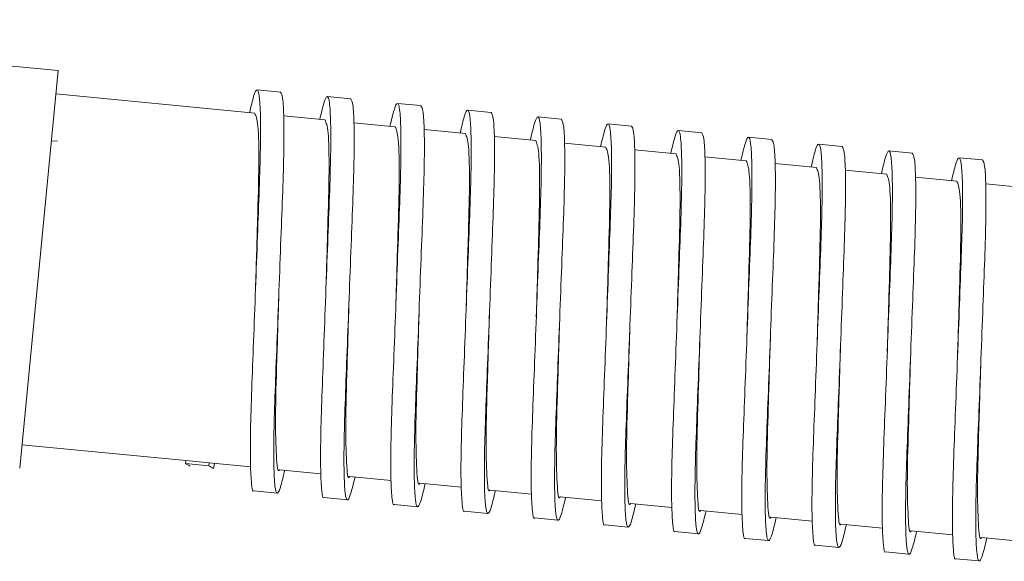
# Model space of a CAD drawing. Units: inches. Extents: x -5953 to 5688, y -2166 to 2524.
# Drawn here: x 3524 to 3566, y 1238 to 1261 of the extents above; entities that cross this region are included whole.
import ezdxf

# ---------------------------------------------------------------- set-up
doc = ezdxf.new("R2010")
doc.units = ezdxf.units.IN
doc.header["$MEASUREMENT"] = 0
doc.layers.add('NextGenRoof_1_10DIMS', color=30, linetype='Continuous', lineweight=13)
doc.layers.add('NextGenRoof_Fixings', color=2, linetype='Continuous', lineweight=9)
doc.styles.add('NextGenRoof', font='verdana.ttf')
doc.dimstyles.new('NextGenRoof_1_10', dxfattribs={"dimscale": 10, "dimtxt": 2.5, "dimasz": 2.5, "dimexe": 1, "dimexo": 1, "dimgap": 1, "dimtad": 1, "dimdec": 0, "dimzin": 0, "dimdsep": 46, "dimtxsty": 'NextGenRoof', "dimcen": 1, "dimclrd": 8, "dimclre": 8, "dimclrt": 256, "dimadec": 0, "dimazin": 0, "dimtfac": 1, "dimtdec": 0, "dimtofl": 0, "dimtmove": 0, "dimatfit": 3, "dimfxl": 1, "dimtfill": 1, "dimtfillclr": 256, "dimtolj": 1, "dimtzin": 0, "dimlwd": 9, "dimlwe": 9, "dimarcsym": 0})

# ---------------------------------------------------------------- blocks, each defined once
blk = doc.blocks.new('*D38')
at = {"layer": 'Defpoints', "color": 0, "transparency": 16777216}
for p in [(3340.608, 2288.928), (3587.081, 2226.332), (3340.928, 1257.101)]:
    blk.add_point(p, dxfattribs=at)
at = {"layer": 'NextGenRoof_1_10DIMS', "color": 8, "lineweight": 9, "transparency": 16777216}
for p, q in [((3577.389, 2228.794), (3330.916, 2291.39)), ((3100.609, 1343.928), (3334.454, 2264.697)), ((3331.235, 1259.563), (3084.762, 1322.159))]:
    blk.add_line(p, q, dxfattribs=at)
at = {"layer": 'NextGenRoof_1_10DIMS', "color": 8, "transparency": 16777216}
for points in [[(3330.416, 2265.723), (3338.493, 2263.672), (3340.608, 2288.928)], [(3096.57, 1344.954), (3104.647, 1342.902), (3094.455, 1319.697)]]:
    blk.add_solid(points, dxfattribs=at)
at = {"layer": 'NextGenRoof_1_10DIMS', "transparency": 16777216, "insert": (3175.835, 1814.902), "char_height": 25, "attachment_point": 5, "rotation": 75.75, "style": 'NextGenRoof', "bg_fill": 3, "box_fill_scale": 1.25, "bg_fill_color": 256, "bg_fill_true_color": 13158600, "bg_fill_transparency": 0}
blk.add_mtext("\\A1;'S' Dimension -200mm", dxfattribs=at)
blk = doc.blocks.new('NextGenRoof Jackscrew Open')
at = {"layer": 'NextGenRoof_Fixings', "lineweight": 15}
for p, q in [((-238.735, 54.119), (-249.684, 55.178)), ((-238.735, 54.119), (-240.372, 37.198)), ((-229.277, 53.204), (-230.272, 53.3)), ((-230.368, 52.305), (-238.831, 53.124)), ((-226.291, 52.915), (-227.286, 53.011)), ((-223.305, 52.626), (-224.3, 52.722)), ((-220.319, 52.337), (-221.314, 52.433)), ((-227.382, 52.016), (-229.143, 52.186)), ((-217.333, 52.048), (-218.328, 52.144)), ((-224.395, 51.727), (-226.157, 51.897)), ((-221.409, 51.438), (-223.171, 51.608)), ((-214.346, 51.759), (-215.342, 51.855)), ((-211.36, 51.47), (-212.356, 51.566)), ((-238.765, 51.108), (-239.024, 51.133)), ((-218.423, 51.149), (-220.185, 51.319)), ((-208.374, 51.181), (-209.37, 51.277)), ((-215.437, 50.86), (-217.199, 51.03)), ((-212.451, 50.571), (-214.213, 50.741)), ((-205.388, 50.892), (-206.384, 50.988)), ((-202.402, 50.603), (-203.398, 50.699)), ((-209.465, 50.282), (-211.227, 50.452)), ((-199.416, 50.314), (-200.412, 50.411)), ((-206.479, 49.993), (-208.241, 50.163)), ((-203.493, 49.704), (-205.255, 49.875)), ((-200.507, 49.415), (-202.269, 49.586)), ((-197.521, 49.126), (-199.283, 49.297)), ((-240.276, 38.193), (-233.309, 37.519)), ((-233.309, 37.519), (-233.321, 37.393)), ((-233.321, 37.393), (-232.326, 37.296)), ((-232.313, 37.423), (-233.309, 37.519)), ((-232.326, 37.296), (-232.313, 37.423)), ((-232.31, 37.422), (-230.546, 37.252)), ((-232.084, 37.401), (-232.127, 37.187)), ((-229.324, 37.133), (-227.56, 36.963)), ((-226.338, 36.845), (-224.574, 36.674)), ((-223.352, 36.556), (-221.588, 36.385)), ((-230.415, 36.234), (-229.42, 36.138)), ((-220.366, 36.267), (-218.602, 36.096)), ((-227.429, 35.945), (-226.434, 35.849)), ((-224.443, 35.657), (-223.448, 35.56)), ((-217.38, 35.978), (-215.616, 35.807)), ((-214.394, 35.689), (-212.63, 35.518)), ((-221.457, 35.368), (-220.462, 35.271)), ((-211.408, 35.4), (-209.644, 35.229)), ((-218.471, 35.079), (-217.476, 34.982)), ((-215.485, 34.79), (-214.49, 34.693)), ((-208.422, 35.111), (-206.658, 34.94)), ((-205.435, 34.822), (-203.671, 34.651)), ((-212.499, 34.501), (-211.504, 34.404)), ((-202.449, 34.533), (-200.685, 34.362)), ((-209.513, 34.212), (-208.518, 34.116)), ((-199.463, 34.244), (-197.699, 34.073)), ((-206.527, 33.923), (-205.532, 33.827)), ((-203.541, 33.634), (-202.546, 33.538)), ((-200.555, 33.345), (-199.559, 33.249))]:
    blk.add_line(p, q, dxfattribs=at)
for points, knots in [([(-230.414, 36.243), (-230.416, 36.24), (-230.465, 36.151), (-230.512, 36.496), (-230.565, 37.326), (-230.561, 38.738), (-230.507, 40.521), (-230.425, 42.589), (-230.341, 44.831), (-230.257, 47.069), (-230.176, 49.124), (-230.124, 50.89), (-230.124, 52.261), (-230.174, 53.117), (-230.267, 53.384), (-230.399, 53.156), (-230.533, 52.586), (-230.594, 52.326)], [0, 0, 0, 0, 0.002311, 0.073338, 0.146887, 0.220437, 0.291464, 0.362491, 0.43604, 0.509589, 0.580616, 0.651643, 0.725192, 0.798741, 0.869769, 0.940796, 1, 1, 1, 1]), ([(-229.095, 37.111), (-229.161, 36.838), (-229.299, 36.261), (-229.432, 36.053), (-229.521, 36.355), (-229.568, 37.242), (-229.566, 38.639), (-229.511, 40.425), (-229.429, 42.492), (-229.345, 44.735), (-229.262, 46.973), (-229.181, 49.027), (-229.128, 50.795), (-229.129, 52.158), (-229.176, 53.039), (-229.244, 53.146), (-229.277, 53.198)], [0, 0, 0, 0, 0.064113, 0.135059, 0.206006, 0.279471, 0.352937, 0.423884, 0.49483, 0.568296, 0.641762, 0.712708, 0.783655, 0.85712, 0.930586, 1, 1, 1, 1]), ([(-227.428, 35.954), (-227.43, 35.951), (-227.479, 35.862), (-227.526, 36.207), (-227.579, 37.037), (-227.575, 38.45), (-227.521, 40.232), (-227.439, 42.3), (-227.355, 44.542), (-227.271, 46.78), (-227.19, 48.835), (-227.138, 50.601), (-227.138, 51.972), (-227.188, 52.828), (-227.281, 53.095), (-227.413, 52.867), (-227.547, 52.297), (-227.608, 52.038)], [0, 0, 0, 0, 0.0023202, 0.0733466, 0.1468951, 0.2204436, 0.29147, 0.3624964, 0.4360449, 0.5095934, 0.5806199, 0.6516463, 0.7251948, 0.7987433, 0.8697697, 0.9407961, 1, 1, 1, 1]), ([(-226.109, 36.822), (-226.175, 36.549), (-226.313, 35.972), (-226.446, 35.764), (-226.535, 36.066), (-226.582, 36.953), (-226.58, 38.35), (-226.525, 40.136), (-226.443, 42.203), (-226.359, 44.446), (-226.276, 46.684), (-226.195, 48.738), (-226.142, 50.506), (-226.143, 51.869), (-226.19, 52.75), (-226.258, 52.857), (-226.291, 52.909)], [0, 0, 0, 0, 0.0641121, 0.1350579, 0.2060038, 0.2794688, 0.3529339, 0.4238797, 0.4948255, 0.5682906, 0.6417556, 0.7127015, 0.7836473, 0.8571124, 0.9305774, 1, 1, 1, 1]), ([(-224.442, 35.665), (-224.444, 35.663), (-224.493, 35.573), (-224.539, 35.918), (-224.593, 36.748), (-224.589, 38.161), (-224.535, 39.943), (-224.453, 42.011), (-224.369, 44.253), (-224.285, 46.491), (-224.204, 48.546), (-224.152, 50.312), (-224.152, 51.683), (-224.202, 52.539), (-224.295, 52.806), (-224.427, 52.578), (-224.561, 52.008), (-224.622, 51.749)], [0, 0, 0, 0, 0.002327, 0.073353, 0.146901, 0.220449, 0.291475, 0.362501, 0.436049, 0.509597, 0.580623, 0.651649, 0.725197, 0.798745, 0.869771, 0.940797, 1, 1, 1, 1]), ([(-223.123, 36.533), (-223.189, 36.26), (-223.327, 35.684), (-223.46, 35.475), (-223.549, 35.777), (-223.596, 36.664), (-223.594, 38.061), (-223.539, 39.847), (-223.457, 41.914), (-223.373, 44.157), (-223.29, 46.395), (-223.209, 48.449), (-223.156, 50.217), (-223.157, 51.58), (-223.204, 52.461), (-223.272, 52.568), (-223.305, 52.62)], [0, 0, 0, 0, 0.064112, 0.135057, 0.206002, 0.279467, 0.352931, 0.423877, 0.494822, 0.568286, 0.641751, 0.712696, 0.783641, 0.857106, 0.93057, 1, 1, 1, 1]), ([(-221.456, 35.376), (-221.458, 35.374), (-221.507, 35.284), (-221.553, 35.629), (-221.607, 36.459), (-221.603, 37.872), (-221.548, 39.654), (-221.467, 41.722), (-221.383, 43.964), (-221.299, 46.203), (-221.218, 48.257), (-221.166, 50.023), (-221.166, 51.394), (-221.216, 52.25), (-221.308, 52.517), (-221.441, 52.289), (-221.575, 51.719), (-221.636, 51.46)], [0, 0, 0, 0, 0.0023328, 0.0733583, 0.1469059, 0.2204535, 0.291479, 0.3625045, 0.4360521, 0.5095997, 0.5806252, 0.6516507, 0.7251983, 0.7987458, 0.8697714, 0.9407969, 1, 1, 1, 1]), ([(-230.343, 44.778), (-230.342, 44.793), (-230.313, 45.777), (-230.252, 47.783), (-230.183, 50.244), (-230.221, 51.966), (-230.32, 52.187), (-230.369, 52.294)], [0, 0, 0, 0, 0.003941, 0.256625, 0.501415, 0.756318, 1, 1, 1, 1]), ([(-227.357, 44.489), (-227.356, 44.504), (-227.327, 45.488), (-227.266, 47.495), (-227.197, 49.955), (-227.235, 51.677), (-227.334, 51.898), (-227.383, 52.005)], [0, 0, 0, 0, 0.003941, 0.256625, 0.501415, 0.756318, 1, 1, 1, 1]), ([(-220.137, 36.245), (-220.203, 35.971), (-220.341, 35.395), (-220.474, 35.186), (-220.563, 35.488), (-220.61, 36.375), (-220.608, 37.772), (-220.553, 39.558), (-220.471, 41.625), (-220.387, 43.868), (-220.304, 46.106), (-220.223, 48.16), (-220.17, 49.928), (-220.171, 51.291), (-220.218, 52.172), (-220.286, 52.279), (-220.319, 52.331)], [0, 0, 0, 0, 0.064111, 0.135056, 0.206001, 0.279465, 0.352929, 0.423874, 0.494819, 0.568283, 0.641747, 0.712692, 0.783637, 0.857101, 0.930565, 1, 1, 1, 1]), ([(-218.47, 35.087), (-218.472, 35.085), (-218.521, 34.995), (-218.567, 35.34), (-218.62, 36.17), (-218.617, 37.583), (-218.562, 39.365), (-218.48, 41.433), (-218.396, 43.675), (-218.313, 45.914), (-218.232, 47.968), (-218.18, 49.734), (-218.18, 51.105), (-218.23, 51.961), (-218.322, 52.229), (-218.454, 52), (-218.589, 51.43), (-218.65, 51.171)], [0, 0, 0, 0, 0.002336, 0.073362, 0.146909, 0.220456, 0.291482, 0.362507, 0.436054, 0.509601, 0.580627, 0.651652, 0.725199, 0.798747, 0.869772, 0.940797, 1, 1, 1, 1]), ([(-217.151, 35.956), (-217.217, 35.682), (-217.355, 35.106), (-217.488, 34.897), (-217.577, 35.199), (-217.624, 36.086), (-217.622, 37.483), (-217.567, 39.269), (-217.485, 41.336), (-217.401, 43.579), (-217.318, 45.817), (-217.237, 47.871), (-217.184, 49.639), (-217.185, 51.002), (-217.232, 51.883), (-217.3, 51.99), (-217.333, 52.042)], [0, 0, 0, 0, 0.064111, 0.135056, 0.206, 0.279464, 0.352928, 0.423873, 0.494817, 0.568281, 0.641745, 0.712689, 0.783634, 0.857098, 0.930562, 1, 1, 1, 1]), ([(-224.371, 44.2), (-224.37, 44.215), (-224.341, 45.199), (-224.28, 47.206), (-224.211, 49.666), (-224.249, 51.389), (-224.348, 51.609), (-224.396, 51.716)], [0, 0, 0, 0, 0.003941, 0.256625, 0.501415, 0.756318, 1, 1, 1, 1]), ([(-215.484, 34.799), (-215.486, 34.796), (-215.535, 34.707), (-215.581, 35.051), (-215.634, 35.881), (-215.631, 37.294), (-215.576, 39.076), (-215.494, 41.144), (-215.41, 43.386), (-215.327, 45.625), (-215.246, 47.679), (-215.193, 49.445), (-215.194, 50.816), (-215.244, 51.672), (-215.336, 51.94), (-215.468, 51.711), (-215.603, 51.141), (-215.664, 50.882)], [0, 0, 0, 0, 0.002338, 0.073363, 0.146911, 0.220458, 0.291483, 0.362508, 0.436055, 0.509602, 0.580627, 0.651653, 0.7252, 0.798747, 0.869772, 0.940797, 1, 1, 1, 1]), ([(-214.165, 35.667), (-214.23, 35.393), (-214.369, 34.817), (-214.502, 34.608), (-214.591, 34.91), (-214.638, 35.797), (-214.636, 37.194), (-214.581, 38.98), (-214.499, 41.047), (-214.415, 43.29), (-214.331, 45.528), (-214.251, 47.582), (-214.198, 49.35), (-214.199, 50.713), (-214.246, 51.594), (-214.314, 51.701), (-214.347, 51.753)], [0, 0, 0, 0, 0.064111, 0.135055, 0.206, 0.279464, 0.352927, 0.423872, 0.494816, 0.56828, 0.641744, 0.712688, 0.783633, 0.857096, 0.93056, 1, 1, 1, 1]), ([(-212.498, 34.51), (-212.5, 34.507), (-212.549, 34.418), (-212.595, 34.762), (-212.648, 35.592), (-212.645, 37.005), (-212.59, 38.787), (-212.508, 40.855), (-212.424, 43.097), (-212.341, 45.336), (-212.26, 47.39), (-212.207, 49.156), (-212.208, 50.527), (-212.258, 51.383), (-212.35, 51.651), (-212.482, 51.423), (-212.617, 50.852), (-212.678, 50.593)], [0, 0, 0, 0, 0.002338, 0.073363, 0.146911, 0.220458, 0.291483, 0.362508, 0.436055, 0.509602, 0.580627, 0.651653, 0.7252, 0.798747, 0.869772, 0.940797, 1, 1, 1, 1]), ([(-221.385, 43.911), (-221.384, 43.926), (-221.355, 44.91), (-221.294, 46.917), (-221.225, 49.377), (-221.263, 51.1), (-221.362, 51.32), (-221.41, 51.427)], [0, 0, 0, 0, 0.0039407, 0.2566252, 0.5014154, 0.7563176, 1, 1, 1, 1]), ([(-218.399, 43.622), (-218.398, 43.637), (-218.369, 44.621), (-218.308, 46.628), (-218.239, 49.088), (-218.277, 50.811), (-218.376, 51.031), (-218.424, 51.138)], [0, 0, 0, 0, 0.003941, 0.256625, 0.501415, 0.756318, 1, 1, 1, 1]), ([(-211.179, 35.378), (-211.244, 35.104), (-211.383, 34.528), (-211.516, 34.319), (-211.605, 34.621), (-211.652, 35.508), (-211.65, 36.905), (-211.595, 38.692), (-211.513, 40.759), (-211.429, 43.001), (-211.345, 45.239), (-211.265, 47.293), (-211.212, 49.062), (-211.213, 50.424), (-211.26, 51.305), (-211.328, 51.412), (-211.361, 51.464)], [0, 0, 0, 0, 0.064111, 0.135055, 0.206, 0.279464, 0.352927, 0.423872, 0.494816, 0.56828, 0.641744, 0.712688, 0.783633, 0.857096, 0.93056, 1, 1, 1, 1]), ([(-209.512, 34.221), (-209.513, 34.218), (-209.563, 34.129), (-209.609, 34.473), (-209.662, 35.303), (-209.658, 36.716), (-209.604, 38.498), (-209.522, 40.566), (-209.438, 42.808), (-209.355, 45.047), (-209.274, 47.101), (-209.221, 48.867), (-209.222, 50.238), (-209.272, 51.094), (-209.364, 51.362), (-209.496, 51.134), (-209.631, 50.563), (-209.692, 50.304)], [0, 0, 0, 0, 0.002337, 0.073362, 0.146909, 0.220456, 0.291482, 0.362507, 0.436054, 0.509601, 0.580627, 0.651652, 0.725199, 0.798747, 0.869772, 0.940797, 1, 1, 1, 1]), ([(-208.193, 35.089), (-208.258, 34.815), (-208.396, 34.239), (-208.529, 34.03), (-208.618, 34.332), (-208.666, 35.219), (-208.663, 36.616), (-208.609, 38.403), (-208.527, 40.47), (-208.443, 42.712), (-208.359, 44.951), (-208.279, 47.004), (-208.226, 48.773), (-208.227, 50.135), (-208.274, 51.017), (-208.342, 51.123), (-208.375, 51.175)], [0, 0, 0, 0, 0.064111, 0.135056, 0.206, 0.279464, 0.352928, 0.423873, 0.494817, 0.568281, 0.641745, 0.712689, 0.783634, 0.857098, 0.930562, 1, 1, 1, 1]), ([(-215.413, 43.333), (-215.412, 43.348), (-215.383, 44.332), (-215.322, 46.339), (-215.253, 48.799), (-215.29, 50.522), (-215.39, 50.742), (-215.438, 50.849)], [0, 0, 0, 0, 0.003941, 0.256625, 0.501415, 0.756318, 1, 1, 1, 1]), ([(-206.526, 33.932), (-206.527, 33.929), (-206.577, 33.84), (-206.623, 34.184), (-206.676, 35.014), (-206.672, 36.427), (-206.618, 38.209), (-206.536, 40.277), (-206.452, 42.52), (-206.369, 44.758), (-206.288, 46.812), (-206.235, 48.578), (-206.236, 49.949), (-206.286, 50.805), (-206.378, 51.073), (-206.51, 50.845), (-206.645, 50.274), (-206.706, 50.015)], [0, 0, 0, 0, 0.002333, 0.073358, 0.146906, 0.220454, 0.291479, 0.362505, 0.436052, 0.5096, 0.580625, 0.651651, 0.725198, 0.798746, 0.869771, 0.940797, 1, 1, 1, 1]), ([(-205.207, 34.8), (-205.272, 34.526), (-205.41, 33.95), (-205.543, 33.742), (-205.632, 34.044), (-205.68, 34.93), (-205.677, 36.327), (-205.623, 38.114), (-205.541, 40.181), (-205.457, 42.423), (-205.373, 44.662), (-205.293, 46.715), (-205.24, 48.484), (-205.241, 49.846), (-205.288, 50.728), (-205.356, 50.834), (-205.389, 50.886)], [0, 0, 0, 0, 0.0641113, 0.1350561, 0.206001, 0.2794651, 0.3529292, 0.4238741, 0.494819, 0.568283, 0.6417471, 0.712692, 0.7836369, 0.857101, 0.930565, 1, 1, 1, 1]), ([(-203.54, 33.643), (-203.541, 33.64), (-203.591, 33.551), (-203.637, 33.895), (-203.69, 34.725), (-203.686, 36.138), (-203.632, 37.92), (-203.55, 39.988), (-203.466, 42.231), (-203.383, 44.469), (-203.302, 46.523), (-203.249, 48.289), (-203.25, 49.66), (-203.3, 50.516), (-203.392, 50.784), (-203.524, 50.556), (-203.659, 49.985), (-203.72, 49.726)], [0, 0, 0, 0, 0.002328, 0.073353, 0.146901, 0.220449, 0.291475, 0.362501, 0.436049, 0.509597, 0.580623, 0.651649, 0.725197, 0.798745, 0.869771, 0.940797, 1, 1, 1, 1]), ([(-212.427, 43.044), (-212.426, 43.059), (-212.397, 44.043), (-212.336, 46.05), (-212.267, 48.511), (-212.304, 50.233), (-212.404, 50.453), (-212.452, 50.561)], [0, 0, 0, 0, 0.003941, 0.256625, 0.501415, 0.756318, 1, 1, 1, 1]), ([(-209.44, 42.755), (-209.44, 42.77), (-209.41, 43.754), (-209.35, 45.761), (-209.281, 48.222), (-209.318, 49.944), (-209.418, 50.164), (-209.466, 50.272)], [0, 0, 0, 0, 0.003941, 0.256625, 0.501415, 0.756318, 1, 1, 1, 1]), ([(-202.221, 34.511), (-202.286, 34.237), (-202.424, 33.661), (-202.557, 33.453), (-202.646, 33.755), (-202.694, 34.641), (-202.691, 36.039), (-202.637, 37.825), (-202.555, 39.892), (-202.471, 42.134), (-202.387, 44.373), (-202.307, 46.426), (-202.254, 48.195), (-202.255, 49.557), (-202.302, 50.439), (-202.37, 50.545), (-202.403, 50.597)], [0, 0, 0, 0, 0.0641116, 0.1350569, 0.2060022, 0.2794667, 0.3529312, 0.4238764, 0.4948217, 0.5682862, 0.6417507, 0.712696, 0.7836412, 0.8571057, 0.9305702, 1, 1, 1, 1]), ([(-200.554, 33.354), (-200.555, 33.351), (-200.605, 33.262), (-200.651, 33.606), (-200.704, 34.436), (-200.7, 35.849), (-200.646, 37.631), (-200.564, 39.699), (-200.48, 41.942), (-200.397, 44.18), (-200.316, 46.234), (-200.263, 48), (-200.264, 49.371), (-200.314, 50.227), (-200.406, 50.495), (-200.538, 50.267), (-200.673, 49.696), (-200.734, 49.437)], [0, 0, 0, 0, 0.00232, 0.073347, 0.146895, 0.220444, 0.29147, 0.362497, 0.436045, 0.509594, 0.58062, 0.651646, 0.725195, 0.798743, 0.86977, 0.940796, 1, 1, 1, 1]), ([(-199.235, 34.222), (-199.3, 33.948), (-199.438, 33.372), (-199.571, 33.164), (-199.66, 33.466), (-199.708, 34.352), (-199.705, 35.75), (-199.651, 37.536), (-199.569, 39.603), (-199.485, 41.845), (-199.401, 44.084), (-199.321, 46.137), (-199.268, 47.906), (-199.269, 49.268), (-199.316, 50.15), (-199.384, 50.256), (-199.417, 50.308)], [0, 0, 0, 0, 0.064112, 0.135058, 0.206004, 0.279469, 0.352934, 0.42388, 0.494825, 0.56829, 0.641755, 0.712701, 0.783647, 0.857112, 0.930577, 1, 1, 1, 1]), ([(-206.454, 42.466), (-206.454, 42.481), (-206.424, 43.465), (-206.364, 45.472), (-206.295, 47.933), (-206.332, 49.655), (-206.432, 49.875), (-206.48, 49.983)], [0, 0, 0, 0, 0.003941, 0.256625, 0.501415, 0.756318, 1, 1, 1, 1]), ([(-203.468, 42.177), (-203.468, 42.192), (-203.438, 43.176), (-203.378, 45.183), (-203.309, 47.644), (-203.346, 49.366), (-203.446, 49.586), (-203.494, 49.694)], [0, 0, 0, 0, 0.003941, 0.256625, 0.501415, 0.756318, 1, 1, 1, 1]), ([(-200.482, 41.888), (-200.482, 41.903), (-200.452, 42.887), (-200.392, 44.894), (-200.323, 47.355), (-200.36, 49.077), (-200.46, 49.297), (-200.508, 49.405)], [0, 0, 0, 0, 0.003941, 0.256625, 0.501415, 0.756318, 1, 1, 1, 1]), ([(-229.323, 37.144), (-229.324, 37.141), (-229.404, 36.96), (-229.459, 37.647), (-229.511, 39.236), (-229.435, 41.767), (-229.377, 43.705), (-229.347, 44.681)], [0, 0, 0, 0, 0.004672, 0.252668, 0.507194, 0.751623, 1, 1, 1, 1]), ([(-226.337, 36.855), (-226.338, 36.852), (-226.418, 36.671), (-226.473, 37.358), (-226.525, 38.947), (-226.449, 41.478), (-226.391, 43.416), (-226.361, 44.392)], [0, 0, 0, 0, 0.004672, 0.252668, 0.507194, 0.751623, 1, 1, 1, 1]), ([(-223.351, 36.566), (-223.352, 36.563), (-223.432, 36.382), (-223.487, 37.069), (-223.539, 38.658), (-223.463, 41.189), (-223.405, 43.127), (-223.375, 44.103)], [0, 0, 0, 0, 0.004672, 0.252668, 0.507194, 0.751623, 1, 1, 1, 1]), ([(-220.365, 36.277), (-220.366, 36.274), (-220.446, 36.093), (-220.501, 36.78), (-220.553, 38.369), (-220.477, 40.901), (-220.419, 42.838), (-220.389, 43.815)], [0, 0, 0, 0, 0.004672, 0.252668, 0.507194, 0.751623, 1, 1, 1, 1]), ([(-217.379, 35.988), (-217.38, 35.985), (-217.46, 35.804), (-217.515, 36.491), (-217.567, 38.08), (-217.491, 40.612), (-217.433, 42.549), (-217.403, 43.526)], [0, 0, 0, 0, 0.004672, 0.252668, 0.507194, 0.751623, 1, 1, 1, 1]), ([(-214.393, 35.699), (-214.394, 35.696), (-214.474, 35.516), (-214.529, 36.202), (-214.581, 37.791), (-214.505, 40.323), (-214.446, 42.26), (-214.417, 43.237)], [0, 0, 0, 0, 0.004672, 0.252668, 0.507194, 0.751623, 1, 1, 1, 1]), ([(-211.407, 35.41), (-211.408, 35.407), (-211.488, 35.227), (-211.543, 35.914), (-211.595, 37.502), (-211.519, 40.034), (-211.46, 41.971), (-211.431, 42.948)], [0, 0, 0, 0, 0.0046723, 0.2526676, 0.5071939, 0.7516231, 1, 1, 1, 1]), ([(-208.421, 35.121), (-208.422, 35.118), (-208.502, 34.938), (-208.556, 35.625), (-208.609, 37.213), (-208.532, 39.745), (-208.474, 41.682), (-208.445, 42.659)], [0, 0, 0, 0, 0.004672, 0.252668, 0.507194, 0.751623, 1, 1, 1, 1]), ([(-205.434, 34.832), (-205.436, 34.829), (-205.516, 34.649), (-205.57, 35.336), (-205.623, 36.924), (-205.546, 39.456), (-205.488, 41.393), (-205.459, 42.37)], [0, 0, 0, 0, 0.0046723, 0.2526676, 0.5071939, 0.7516231, 1, 1, 1, 1]), ([(-202.448, 34.543), (-202.45, 34.54), (-202.53, 34.36), (-202.584, 35.047), (-202.637, 36.635), (-202.56, 39.167), (-202.502, 41.104), (-202.473, 42.081)], [0, 0, 0, 0, 0.004672, 0.252668, 0.507194, 0.751623, 1, 1, 1, 1]), ([(-199.462, 34.254), (-199.464, 34.251), (-199.544, 34.071), (-199.598, 34.758), (-199.651, 36.346), (-199.574, 38.878), (-199.516, 40.815), (-199.487, 41.792)], [0, 0, 0, 0, 0.004672, 0.252668, 0.507194, 0.751623, 1, 1, 1, 1]), ([(-233.122, 37.283), (-233.154, 37.301), (-233.218, 37.337), (-233.287, 37.374), (-233.321, 37.393)], [0, 0, 0, 0, 0.5, 1, 1, 1, 1]), ([(-232.326, 37.296), (-232.291, 37.278), (-232.223, 37.241), (-232.159, 37.205), (-232.127, 37.187)], [0, 0, 0, 0, 0.5000005, 1, 1, 1, 1])]:
    blk.add_open_spline(points, degree=3, knots=knots, dxfattribs=at)

msp = doc.modelspace()

# ---------------------------------------------------------------- dimensions: what is measured, and where the dimension line sits
at = {"layer": 'NextGenRoof_1_10DIMS'}
dim = msp.add_linear_dim(base=(3340.608, 2288.928), p1=(3340.928, 1257.101), p2=(3587.081, 2226.332), angle=75.75, text="'S' Dimension -200mm", dimstyle='NextGenRoof_1_10', override={"dimgap": 3, "dimtad": 2}, dxfattribs=at)
dim.commit()
dim.dimension.update_dxf_attribs({"geometry": '*D38', "text_midpoint": (3175.835, 1814.902)})

# ---------------------------------------------------------------- next in the draw order: block references
at = {"layer": 'NextGenRoof_Fixings', "rotation": 359.9999999999999}
msp.add_blockref('NextGenRoof Jackscrew Open', (3764.045, 1204.812), dxfattribs=at)

doc.saveas('drawing.dxf')
